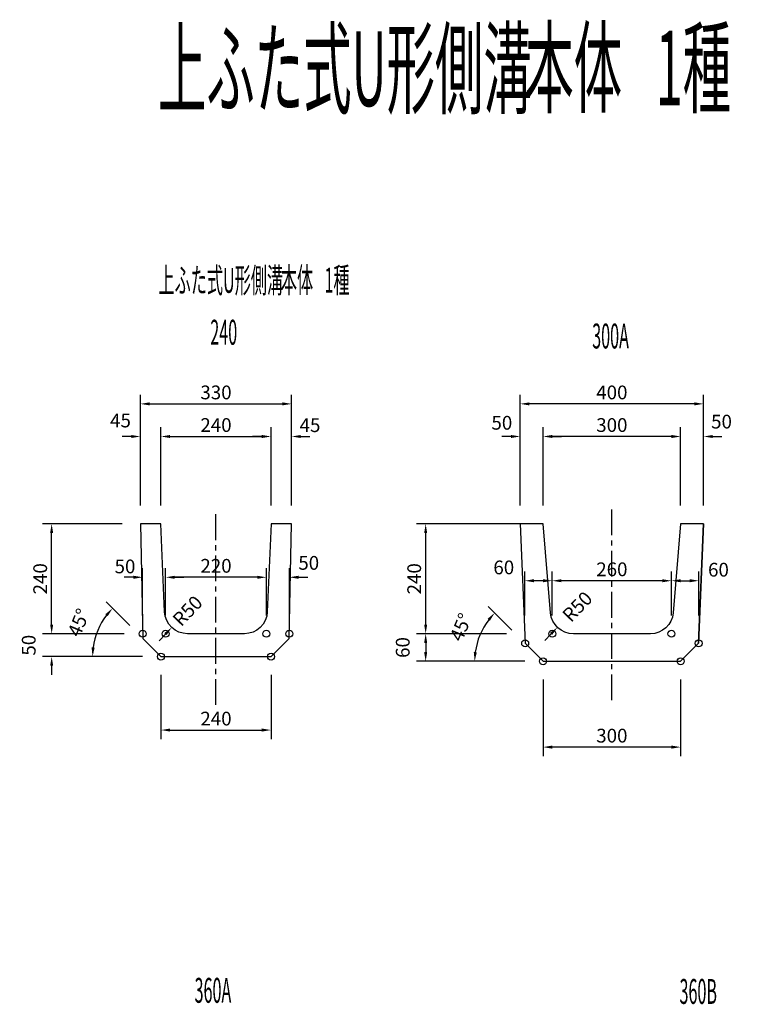
# Model space of a CAD drawing. Extents: x 1195 to 6950, y -143 to 4610.
# Drawn here: x 1277 to 2860, y 2461 to 4610 of the extents above; entities that cross this region are included whole.
import ezdxf

# ---------------------------------------------------------------- set-up
doc = ezdxf.new("R2010")
doc.units = 0
doc.header["$LTSCALE"] = 150
doc.header["$MEASUREMENT"] = 0
doc.linetypes.add('CENTER', pattern=[2, 1.25, -0.25, 0.25, -0.25])
doc.layers.get('0').update_dxf_attribs({"linetype": 'CONTINUOUS'})
doc.layers.get('DEFPOINTS').update_dxf_attribs({"linetype": 'CONTINUOUS'})
for name, color, linetype in [('1HASEN', 5, 'CENTER'), ('HAIKIN', 2, 'CONTINUOUS'), ('SEIHIN', 3, 'CONTINUOUS'), ('SUNPOU', 1, 'CONTINUOUS')]:
    doc.layers.add(name, color=color, linetype=linetype)
doc.styles.add('NIHONGO', font='TXT', dxfattribs={"bigfont": 'BIGFONT'})
doc.styles.get("Standard").update_dxf_attribs({"font": 'TXT', "bigfont": 'BIGFONT'})
doc.dimstyles.get("Standard").update_dxf_attribs({"dimtxt": 0.18, "dimasz": 0.18, "dimexe": 0.18, "dimexo": 0.0625, "dimgap": 0.09, "dimtad": 0, "dimtih": 1, "dimtoh": 1, "dimdec": 4, "dimzin": 0, "dimdsep": 46, "dimtxsty": 'STANDARD', "dimcen": 0.09, "dimadec": 0, "dimazin": 0, "dimtfac": 1, "dimtdec": 4, "dimtofl": 0, "dimtmove": 0, "dimatfit": 3, "dimfxl": 1, "dimtolj": 1, "dimtzin": 0, "dimarcsym": 0})

# ---------------------------------------------------------------- blocks, each defined once
blk = doc.blocks.new('*D154')
at = {"layer": 'DEFPOINTS', "color": 0, "transparency": 16777216}
for p in [(1825.1, 3700.5), (1585.1, 3509.9), (1825.1, 3509.9)]:
    blk.add_point(p, dxfattribs=at)
at = {"layer": 'SUNPOU', "color": 0, "lineweight": -2, "transparency": 16777216}
for p, q in [((1585.1, 3549.9), (1585.1, 3720.5)), ((1825.1, 3549.9), (1825.1, 3720.5)), ((1605.1, 3700.5), (1805.1, 3700.5))]:
    blk.add_line(p, q, dxfattribs=at)
at = {"layer": 'SUNPOU', "color": 0, "transparency": 16777216}
for points in [[(1605.1, 3703.8), (1605.1, 3697.2), (1585.1, 3700.5)], [(1805.1, 3703.8), (1805.1, 3697.2), (1825.1, 3700.5)]]:
    blk.add_solid(points, dxfattribs=at)
at = {"layer": 'SUNPOU', "color": 0, "transparency": 16777216, "insert": (1705.1, 3725.5), "char_height": 30, "attachment_point": 5}
blk.add_mtext('\\A1;240', dxfattribs=at)
blk = doc.blocks.new('*D155')
at = {"layer": 'DEFPOINTS', "color": 0, "transparency": 16777216}
for p in [(1870.1, 3700.5), (1825.1, 3509.9), (1870.1, 3509.9)]:
    blk.add_point(p, dxfattribs=at)
at = {"layer": 'SUNPOU', "color": 0, "lineweight": -2, "transparency": 16777216}
for p, q in [((1825.1, 3549.9), (1825.1, 3720.5)), ((1870.1, 3549.9), (1870.1, 3720.5)), ((1805.1, 3700.5), (1785.1, 3700.5)), ((1890.1, 3700.5), (1910.1, 3700.5))]:
    blk.add_line(p, q, dxfattribs=at)
at = {"layer": 'SUNPOU', "color": 0, "transparency": 16777216}
for points in [[(1805.1, 3703.8), (1805.1, 3697.2), (1825.1, 3700.5)], [(1890.1, 3703.8), (1890.1, 3697.2), (1870.1, 3700.5)]]:
    blk.add_solid(points, dxfattribs=at)
at = {"layer": 'SUNPOU', "color": 0, "transparency": 16777216, "insert": (1910.2, 3725.2), "char_height": 30, "attachment_point": 5}
blk.add_mtext('\\A1;45', dxfattribs=at)
blk = doc.blocks.new('*D156')
at = {"layer": 'DEFPOINTS', "color": 0, "transparency": 16777216}
for p in [(1540.1, 3700.5), (1540.1, 3509.9), (1585.1, 3509.9)]:
    blk.add_point(p, dxfattribs=at)
at = {"layer": 'SUNPOU', "color": 0, "lineweight": -2, "transparency": 16777216}
for p, q in [((1540.1, 3549.9), (1540.1, 3720.5)), ((1585.1, 3549.9), (1585.1, 3720.5)), ((1520.1, 3700.5), (1500.1, 3700.5)), ((1605.1, 3700.5), (1625.1, 3700.5))]:
    blk.add_line(p, q, dxfattribs=at)
at = {"layer": 'SUNPOU', "color": 0, "transparency": 16777216}
for points in [[(1520.1, 3703.8), (1520.1, 3697.2), (1540.1, 3700.5)], [(1605.1, 3703.8), (1605.1, 3697.2), (1585.1, 3700.5)]]:
    blk.add_solid(points, dxfattribs=at)
at = {"layer": 'SUNPOU', "color": 0, "transparency": 16777216, "insert": (1496.8, 3735.4), "char_height": 30, "attachment_point": 5}
blk.add_mtext('\\A1;45', dxfattribs=at)
blk = doc.blocks.new('*D157')
at = {"layer": 'DEFPOINTS', "color": 0, "transparency": 16777216}
for p in [(1870.1, 3771.7), (1540.1, 3509.9), (1870.1, 3509.9)]:
    blk.add_point(p, dxfattribs=at)
at = {"layer": 'SUNPOU', "color": 0, "lineweight": -2, "transparency": 16777216}
for p, q in [((1540.1, 3549.9), (1540.1, 3791.7)), ((1870.1, 3549.9), (1870.1, 3791.7)), ((1560.1, 3771.7), (1850.1, 3771.7))]:
    blk.add_line(p, q, dxfattribs=at)
at = {"layer": 'SUNPOU', "color": 0, "transparency": 16777216}
for points in [[(1560.1, 3775), (1560.1, 3768.4), (1540.1, 3771.7)], [(1850.1, 3775), (1850.1, 3768.4), (1870.1, 3771.7)]]:
    blk.add_solid(points, dxfattribs=at)
at = {"layer": 'SUNPOU', "color": 0, "transparency": 16777216, "insert": (1705.1, 3796.7), "char_height": 30, "attachment_point": 5}
blk.add_mtext('\\A1;330', dxfattribs=at)
blk = doc.blocks.new('*D158')
at = {"layer": 'DEFPOINTS', "color": 0, "transparency": 16777216}
for p in [(1595.1, 3393.2), (1595.1, 3269.9), (1815.1, 3269.9)]:
    blk.add_point(p, dxfattribs=at)
at = {"layer": 'SUNPOU', "color": 0, "lineweight": -2, "transparency": 16777216}
for p, q in [((1595.1, 3309.9), (1595.1, 3413.2)), ((1815.1, 3309.9), (1815.1, 3413.2)), ((1795.1, 3393.2), (1615.1, 3393.2))]:
    blk.add_line(p, q, dxfattribs=at)
at = {"layer": 'SUNPOU', "color": 0, "transparency": 16777216}
for points in [[(1615.1, 3396.5), (1615.1, 3389.8), (1595.1, 3393.2)], [(1795.1, 3396.5), (1795.1, 3389.8), (1815.1, 3393.2)]]:
    blk.add_solid(points, dxfattribs=at)
at = {"layer": 'SUNPOU', "color": 0, "transparency": 16777216, "insert": (1705.1, 3418.2), "char_height": 30, "attachment_point": 5}
blk.add_mtext('\\A1;220', dxfattribs=at)
blk = doc.blocks.new('*D159')
at = {"layer": 'DEFPOINTS', "color": 0, "transparency": 16777216}
for p in [(1346.6, 3509.9), (1540.1, 3509.9), (1545.1, 3269.9)]:
    blk.add_point(p, dxfattribs=at)
at = {"layer": 'SUNPOU', "color": 0, "lineweight": -2, "transparency": 16777216}
for p, q in [((1500.1, 3509.9), (1326.6, 3509.9)), ((1346.6, 3289.9), (1346.6, 3489.9)), ((1505.1, 3269.9), (1326.6, 3269.9))]:
    blk.add_line(p, q, dxfattribs=at)
at = {"layer": 'SUNPOU', "color": 0, "transparency": 16777216}
for points in [[(1343.3, 3489.9), (1349.9, 3489.9), (1346.6, 3509.9)], [(1343.3, 3289.9), (1349.9, 3289.9), (1346.6, 3269.9)]]:
    blk.add_solid(points, dxfattribs=at)
at = {"layer": 'SUNPOU', "color": 0, "transparency": 16777216, "insert": (1321.6, 3389.9), "char_height": 30, "attachment_point": 5, "rotation": 90}
blk.add_mtext('\\A1;240', dxfattribs=at)
blk = doc.blocks.new('*D160')
at = {"layer": 'DEFPOINTS', "color": 0, "transparency": 16777216}
for p in [(1545.1, 3269.9), (1346.6, 3219.9), (1585.1, 3219.9)]:
    blk.add_point(p, dxfattribs=at)
at = {"layer": 'SUNPOU', "color": 0, "lineweight": -2, "transparency": 16777216}
for p, q in [((1346.6, 3289.9), (1346.6, 3309.9)), ((1505.1, 3269.9), (1326.6, 3269.9)), ((1545.1, 3219.9), (1326.6, 3219.9)), ((1346.6, 3199.9), (1346.6, 3179.9))]:
    blk.add_line(p, q, dxfattribs=at)
at = {"layer": 'SUNPOU', "color": 0, "transparency": 16777216}
for points in [[(1343.3, 3289.9), (1349.9, 3289.9), (1346.6, 3269.9)], [(1343.3, 3199.9), (1349.9, 3199.9), (1346.6, 3219.9)]]:
    blk.add_solid(points, dxfattribs=at)
at = {"layer": 'SUNPOU', "color": 0, "transparency": 16777216, "insert": (1296.6, 3244.9), "char_height": 30, "attachment_point": 5, "rotation": 90}
blk.add_mtext('\\A1;50', dxfattribs=at)
blk = doc.blocks.new('*D161')
at = {"layer": 'DEFPOINTS', "color": 0, "transparency": 16777216}
for p in [(1865.1, 3393.2), (1815.1, 3269.9), (1865.1, 3269.9)]:
    blk.add_point(p, dxfattribs=at)
at = {"layer": 'SUNPOU', "color": 0, "lineweight": -2, "transparency": 16777216}
for p, q in [((1815.1, 3309.9), (1815.1, 3413.2)), ((1865.1, 3309.9), (1865.1, 3413.2)), ((1795.1, 3393.2), (1775.1, 3393.2)), ((1885.1, 3393.2), (1905.1, 3393.2))]:
    blk.add_line(p, q, dxfattribs=at)
at = {"layer": 'SUNPOU', "color": 0, "transparency": 16777216}
for points in [[(1795.1, 3396.5), (1795.1, 3389.8), (1815.1, 3393.2)], [(1885.1, 3396.5), (1885.1, 3389.8), (1865.1, 3393.2)]]:
    blk.add_solid(points, dxfattribs=at)
at = {"layer": 'SUNPOU', "color": 0, "transparency": 16777216, "insert": (1907.4, 3424.6), "char_height": 30, "attachment_point": 5}
blk.add_mtext('\\A1;50', dxfattribs=at)
blk = doc.blocks.new('*D162')
at = {"layer": 'DEFPOINTS', "color": 0, "transparency": 16777216}
for p in [(1545.1, 3393.2), (1545.1, 3269.9), (1595.1, 3269.9)]:
    blk.add_point(p, dxfattribs=at)
at = {"layer": 'SUNPOU', "color": 0, "lineweight": -2, "transparency": 16777216}
for p, q in [((1545.1, 3309.9), (1545.1, 3413.2)), ((1595.1, 3309.9), (1595.1, 3413.2)), ((1525.1, 3393.2), (1505.1, 3393.2)), ((1615.1, 3393.2), (1635.1, 3393.2))]:
    blk.add_line(p, q, dxfattribs=at)
at = {"layer": 'SUNPOU', "color": 0, "transparency": 16777216}
for points in [[(1525.1, 3396.5), (1525.1, 3389.8), (1545.1, 3393.2)], [(1615.1, 3396.5), (1615.1, 3389.8), (1595.1, 3393.2)]]:
    blk.add_solid(points, dxfattribs=at)
at = {"layer": 'SUNPOU', "color": 0, "transparency": 16777216, "insert": (1506.6, 3416.9), "char_height": 30, "attachment_point": 5}
blk.add_mtext('\\A1;50', dxfattribs=at)
blk = doc.blocks.new('*D163')
at = {"layer": 'DEFPOINTS', "color": 0, "transparency": 16777216}
for p in [(1585.1, 3219.9), (1825.1, 3219.9), (1825.1, 3059.7)]:
    blk.add_point(p, dxfattribs=at)
at = {"layer": 'SUNPOU', "color": 0, "lineweight": -2, "transparency": 16777216}
for p, q in [((1585.1, 3179.9), (1585.1, 3039.7)), ((1825.1, 3179.9), (1825.1, 3039.7)), ((1605.1, 3059.7), (1805.1, 3059.7))]:
    blk.add_line(p, q, dxfattribs=at)
at = {"layer": 'SUNPOU', "color": 0, "transparency": 16777216}
for points in [[(1605.1, 3063.1), (1605.1, 3056.4), (1585.1, 3059.7)], [(1805.1, 3063.1), (1805.1, 3056.4), (1825.1, 3059.7)]]:
    blk.add_solid(points, dxfattribs=at)
at = {"layer": 'SUNPOU', "color": 0, "transparency": 16777216, "insert": (1705.1, 3084.7), "char_height": 30, "attachment_point": 5}
blk.add_mtext('\\A1;240', dxfattribs=at)
blk = doc.blocks.new('*D165')
at = {"layer": 'DEFPOINTS', "color": 0, "transparency": 16777216}
for p in [(1643, 3319.9), (1608.6, 3283.7)]:
    blk.add_point(p, dxfattribs=at)
at = {"layer": 'SUNPOU', "color": 0, "lineweight": -2, "transparency": 16777216}
blk.add_line((1594.8, 3269.2), (1581, 3254.7), dxfattribs=at)
at = {"layer": 'SUNPOU', "color": 0, "transparency": 16777216}
blk.add_solid([(1592.4, 3271.5), (1597.2, 3266.9), (1608.6, 3283.7)], dxfattribs=at)
at = {"layer": 'SUNPOU', "color": 0, "transparency": 16777216, "insert": (1643, 3319.9), "char_height": 30, "attachment_point": 5, "rotation": 46.4293}
blk.add_mtext('\\A1;R50', dxfattribs=at)
blk = doc.blocks.new('*D171')
at = {"layer": 'DEFPOINTS', "color": 0, "transparency": 16777216}
for p in [(2378.7, 3385.6), (2378.7, 3269.9), (2438.7, 3269.9)]:
    blk.add_point(p, dxfattribs=at)
at = {"layer": 'SUNPOU', "color": 0, "lineweight": -2, "transparency": 16777216}
for p, q in [((2378.7, 3309.9), (2378.7, 3405.6)), ((2438.7, 3309.9), (2438.7, 3405.6)), ((2418.7, 3385.6), (2398.7, 3385.6))]:
    blk.add_line(p, q, dxfattribs=at)
at = {"layer": 'SUNPOU', "color": 0, "transparency": 16777216}
for points in [[(2398.7, 3389), (2398.7, 3382.3), (2378.7, 3385.6)], [(2418.7, 3389), (2418.7, 3382.3), (2438.7, 3385.6)]]:
    blk.add_solid(points, dxfattribs=at)
at = {"layer": 'SUNPOU', "color": 0, "transparency": 16777216, "insert": (2332.9, 3414.7), "char_height": 30, "attachment_point": 5}
blk.add_mtext('\\A1;60', dxfattribs=at)
blk = doc.blocks.new('*D174')
at = {"layer": 'DEFPOINTS', "color": 0, "transparency": 16777216}
for p in [(2162.5, 3509.9), (2418.7, 3509.9), (2378.7, 3269.9)]:
    blk.add_point(p, dxfattribs=at)
at = {"layer": 'SUNPOU', "color": 0, "lineweight": -2, "transparency": 16777216}
for p, q in [((2378.7, 3509.9), (2142.5, 3509.9)), ((2162.5, 3289.9), (2162.5, 3489.9)), ((2338.7, 3269.9), (2142.5, 3269.9))]:
    blk.add_line(p, q, dxfattribs=at)
at = {"layer": 'SUNPOU', "color": 0, "transparency": 16777216}
for points in [[(2159.2, 3489.9), (2165.8, 3489.9), (2162.5, 3509.9)], [(2159.2, 3289.9), (2165.8, 3289.9), (2162.5, 3269.9)]]:
    blk.add_solid(points, dxfattribs=at)
at = {"layer": 'SUNPOU', "color": 0, "transparency": 16777216, "insert": (2137.5, 3389.9), "char_height": 30, "attachment_point": 5, "rotation": 90}
blk.add_mtext('\\A1;240', dxfattribs=at)
blk = doc.blocks.new('*D175')
at = {"layer": 'DEFPOINTS', "color": 0, "transparency": 16777216}
for p in [(2378.7, 3269.9), (2162.5, 3209.9), (2418.7, 3209.9)]:
    blk.add_point(p, dxfattribs=at)
at = {"layer": 'SUNPOU', "color": 0, "lineweight": -2, "transparency": 16777216}
for p, q in [((2338.7, 3269.9), (2142.5, 3269.9)), ((2162.5, 3249.9), (2162.5, 3229.9)), ((2378.7, 3209.9), (2142.5, 3209.9))]:
    blk.add_line(p, q, dxfattribs=at)
at = {"layer": 'SUNPOU', "color": 0, "transparency": 16777216}
for points in [[(2159.2, 3249.9), (2165.8, 3249.9), (2162.5, 3269.9)], [(2159.2, 3229.9), (2165.8, 3229.9), (2162.5, 3209.9)]]:
    blk.add_solid(points, dxfattribs=at)
at = {"layer": 'SUNPOU', "color": 0, "transparency": 16777216, "insert": (2112.5, 3239.9), "char_height": 30, "attachment_point": 5, "rotation": 90}
blk.add_mtext('\\A1;60', dxfattribs=at)
blk = doc.blocks.new('*D176')
at = {"layer": 'DEFPOINTS', "color": 0, "transparency": 16777216}
for p in [(2438.7, 3385.6), (2438.7, 3269.9), (2698.7, 3269.9)]:
    blk.add_point(p, dxfattribs=at)
at = {"layer": 'SUNPOU', "color": 0, "lineweight": -2, "transparency": 16777216}
for p, q in [((2438.7, 3309.9), (2438.7, 3405.6)), ((2698.7, 3309.9), (2698.7, 3405.6)), ((2678.7, 3385.6), (2458.7, 3385.6))]:
    blk.add_line(p, q, dxfattribs=at)
at = {"layer": 'SUNPOU', "color": 0, "transparency": 16777216}
for points in [[(2458.7, 3389), (2458.7, 3382.3), (2438.7, 3385.6)], [(2678.7, 3389), (2678.7, 3382.3), (2698.7, 3385.6)]]:
    blk.add_solid(points, dxfattribs=at)
at = {"layer": 'SUNPOU', "color": 0, "transparency": 16777216, "insert": (2568.7, 3410.6), "char_height": 30, "attachment_point": 5}
blk.add_mtext('\\A1;260', dxfattribs=at)
blk = doc.blocks.new('*D177')
at = {"layer": 'DEFPOINTS', "color": 0, "transparency": 16777216}
for p in [(2758.7, 3385.6), (2698.7, 3269.9), (2758.7, 3269.9)]:
    blk.add_point(p, dxfattribs=at)
at = {"layer": 'SUNPOU', "color": 0, "lineweight": -2, "transparency": 16777216}
for p, q in [((2698.7, 3309.9), (2698.7, 3405.6)), ((2758.7, 3309.9), (2758.7, 3405.6)), ((2718.7, 3385.6), (2738.7, 3385.6))]:
    blk.add_line(p, q, dxfattribs=at)
at = {"layer": 'SUNPOU', "color": 0, "transparency": 16777216}
for points in [[(2718.7, 3389), (2718.7, 3382.3), (2698.7, 3385.6)], [(2738.7, 3389), (2738.7, 3382.3), (2758.7, 3385.6)]]:
    blk.add_solid(points, dxfattribs=at)
at = {"layer": 'SUNPOU', "color": 0, "transparency": 16777216, "insert": (2801.2, 3409.7), "char_height": 30, "attachment_point": 5}
blk.add_mtext('\\A1;60', dxfattribs=at)
blk = doc.blocks.new('*D178')
at = {"layer": 'DEFPOINTS', "color": 0, "transparency": 16777216}
for p in [(2418.7, 3700.5), (2418.7, 3509.9), (2718.7, 3509.9)]:
    blk.add_point(p, dxfattribs=at)
at = {"layer": 'SUNPOU', "color": 0, "lineweight": -2, "transparency": 16777216}
for p, q in [((2418.7, 3549.9), (2418.7, 3720.5)), ((2718.7, 3549.9), (2718.7, 3720.5)), ((2698.7, 3700.5), (2438.7, 3700.5))]:
    blk.add_line(p, q, dxfattribs=at)
at = {"layer": 'SUNPOU', "color": 0, "transparency": 16777216}
for points in [[(2438.7, 3703.8), (2438.7, 3697.2), (2418.7, 3700.5)], [(2698.7, 3703.8), (2698.7, 3697.2), (2718.7, 3700.5)]]:
    blk.add_solid(points, dxfattribs=at)
at = {"layer": 'SUNPOU', "color": 0, "transparency": 16777216, "insert": (2568.7, 3725.5), "char_height": 30, "attachment_point": 5}
blk.add_mtext('\\A1;300', dxfattribs=at)
blk = doc.blocks.new('*D179')
at = {"layer": 'DEFPOINTS', "color": 0, "transparency": 16777216}
for p in [(2768.7, 3700.5), (2718.7, 3509.9), (2768.7, 3509.9)]:
    blk.add_point(p, dxfattribs=at)
at = {"layer": 'SUNPOU', "color": 0, "lineweight": -2, "transparency": 16777216}
for p, q in [((2718.7, 3549.9), (2718.7, 3720.5)), ((2768.7, 3549.9), (2768.7, 3720.5)), ((2698.7, 3700.5), (2678.7, 3700.5)), ((2788.7, 3700.5), (2808.7, 3700.5))]:
    blk.add_line(p, q, dxfattribs=at)
at = {"layer": 'SUNPOU', "color": 0, "transparency": 16777216}
for points in [[(2698.7, 3703.8), (2698.7, 3697.2), (2718.7, 3700.5)], [(2788.7, 3703.8), (2788.7, 3697.2), (2768.7, 3700.5)]]:
    blk.add_solid(points, dxfattribs=at)
at = {"layer": 'SUNPOU', "color": 0, "transparency": 16777216, "insert": (2807.9, 3733), "char_height": 30, "attachment_point": 5}
blk.add_mtext('\\A1;50', dxfattribs=at)
blk = doc.blocks.new('*D180')
at = {"layer": 'DEFPOINTS', "color": 0, "transparency": 16777216}
for p in [(2368.7, 3700.5), (2368.7, 3509.9), (2418.7, 3509.9)]:
    blk.add_point(p, dxfattribs=at)
at = {"layer": 'SUNPOU', "color": 0, "lineweight": -2, "transparency": 16777216}
for p, q in [((2368.7, 3549.9), (2368.7, 3720.5)), ((2418.7, 3549.9), (2418.7, 3720.5)), ((2348.7, 3700.5), (2328.7, 3700.5)), ((2438.7, 3700.5), (2458.7, 3700.5))]:
    blk.add_line(p, q, dxfattribs=at)
at = {"layer": 'SUNPOU', "color": 0, "transparency": 16777216}
for points in [[(2348.7, 3703.8), (2348.7, 3697.2), (2368.7, 3700.5)], [(2438.7, 3703.8), (2438.7, 3697.2), (2418.7, 3700.5)]]:
    blk.add_solid(points, dxfattribs=at)
at = {"layer": 'SUNPOU', "color": 0, "transparency": 16777216, "insert": (2328.7, 3730.4), "char_height": 30, "attachment_point": 5}
blk.add_mtext('\\A1;50', dxfattribs=at)
blk = doc.blocks.new('*D182')
at = {"layer": 'DEFPOINTS', "color": 0, "transparency": 16777216}
for p in [(2484.7, 3319.9), (2450, 3284)]:
    blk.add_point(p, dxfattribs=at)
at = {"layer": 'SUNPOU', "color": 0, "lineweight": -2, "transparency": 16777216}
blk.add_line((2436, 3269.6), (2422.1, 3255.2), dxfattribs=at)
at = {"layer": 'SUNPOU', "color": 0, "transparency": 16777216}
blk.add_solid([(2433.7, 3271.9), (2438.4, 3267.3), (2450, 3284)], dxfattribs=at)
at = {"layer": 'SUNPOU', "color": 0, "transparency": 16777216, "insert": (2493.4, 3329.1), "char_height": 30, "attachment_point": 5, "rotation": 45.9413}
blk.add_mtext('\\A1;R50', dxfattribs=at)
blk = doc.blocks.new('*D183')
at = {"layer": 'DEFPOINTS', "color": 0, "transparency": 16777216}
for p in [(2418.7, 3209.9), (2718.7, 3209.9), (2418.7, 3022.5)]:
    blk.add_point(p, dxfattribs=at)
at = {"layer": 'SUNPOU', "color": 0, "lineweight": -2, "transparency": 16777216}
for p, q in [((2418.7, 3169.9), (2418.7, 3002.5)), ((2718.7, 3169.9), (2718.7, 3002.5)), ((2698.7, 3022.5), (2438.7, 3022.5))]:
    blk.add_line(p, q, dxfattribs=at)
at = {"layer": 'SUNPOU', "color": 0, "transparency": 16777216}
for points in [[(2438.7, 3025.8), (2438.7, 3019.1), (2418.7, 3022.5)], [(2698.7, 3025.8), (2698.7, 3019.1), (2718.7, 3022.5)]]:
    blk.add_solid(points, dxfattribs=at)
at = {"layer": 'SUNPOU', "color": 0, "transparency": 16777216, "insert": (2568.7, 3047.5), "char_height": 30, "attachment_point": 5}
blk.add_mtext('\\A1;300', dxfattribs=at)
blk = doc.blocks.new('*D196')
at = {"layer": 'DEFPOINTS', "color": 0, "transparency": 16777216}
for p in [(3257.6, 3224), (3346.8, 3189), (2469.8, 3149.9), (3385.9, 3149.9), (5037.2, 3149.9)]:
    blk.add_point(p, dxfattribs=at)
at = {"layer": 'SUNPOU', "color": 0, "lineweight": -2, "transparency": 16777216}
blk.add_line((3318.5, 3217.3), (3267, 3268.8), dxfattribs=at)
blk.add_arc((3385.9, 3149.9), 148.1, 142.7421, 172.2579, dxfattribs=at)
at = {"layer": 'SUNPOU', "color": 0, "transparency": 16777216}
for points in [[(3265.5, 3241.8), (3270.5, 3237.4), (3281.2, 3254.6)], [(3242.5, 3169.6), (3235.8, 3170.1), (3237.8, 3149.9)]]:
    blk.add_solid(points, dxfattribs=at)
at = {"layer": 'SUNPOU', "color": 0, "transparency": 16777216, "insert": (3207.5, 3223.8), "char_height": 30, "attachment_point": 5, "rotation": 67.5}
blk.add_mtext('\\A1;45°', dxfattribs=at)
blk = doc.blocks.new('*D236')
at = {"layer": 'DEFPOINTS', "color": 0, "transparency": 16777216}
for p in [(1455.8, 3294.6), (1545.3, 3259.7), (1585.1, 3219.9), (1585.1, 3219.9), (1705.1, 3219.9)]:
    blk.add_point(p, dxfattribs=at)
at = {"layer": 'SUNPOU', "color": 0, "lineweight": -2, "transparency": 16777216}
for p, q in [((1517, 3288), (1465.4, 3339.6)), ((1545.1, 3219.9), (1415.8, 3219.9))]:
    blk.add_line(p, q, dxfattribs=at)
blk.add_arc((1585.1, 3219.9), 149.3, 142.6801, 172.3199, dxfattribs=at)
at = {"layer": 'SUNPOU', "color": 0, "transparency": 16777216}
for points in [[(1463.8, 3312.6), (1468.8, 3308.2), (1479.5, 3325.5)], [(1440.4, 3239.6), (1433.8, 3240.1), (1435.8, 3219.9)]]:
    blk.add_solid(points, dxfattribs=at)
at = {"layer": 'SUNPOU', "color": 0, "transparency": 16777216, "insert": (1405.6, 3294.3), "char_height": 30, "attachment_point": 5, "rotation": 67.5}
blk.add_mtext('\\A1;45°', dxfattribs=at)
blk = doc.blocks.new('*D264')
at = {"layer": 'DEFPOINTS', "color": 0, "transparency": 16777216}
for p in [(2289.4, 3284.6), (2378.9, 3249.7), (2418.7, 3209.9), (2418.7, 3209.9), (2538.7, 3209.9)]:
    blk.add_point(p, dxfattribs=at)
at = {"layer": 'SUNPOU', "color": 0, "lineweight": -2, "transparency": 16777216}
for p, q in [((2350.6, 3278), (2299, 3329.6)), ((2378.7, 3209.9), (2249.4, 3209.9))]:
    blk.add_line(p, q, dxfattribs=at)
blk.add_arc((2418.7, 3209.9), 149.3, 142.6801, 172.3199, dxfattribs=at)
at = {"layer": 'SUNPOU', "color": 0, "transparency": 16777216}
for points in [[(2297.5, 3302.6), (2302.5, 3298.2), (2313.1, 3315.5)], [(2274.1, 3229.6), (2267.4, 3230.1), (2269.4, 3209.9)]]:
    blk.add_solid(points, dxfattribs=at)
at = {"layer": 'SUNPOU', "color": 0, "transparency": 16777216, "insert": (2239.2, 3284.3), "char_height": 30, "attachment_point": 5, "rotation": 67.5}
blk.add_mtext('\\A1;45°', dxfattribs=at)
blk = doc.blocks.new('*D293')
at = {"layer": 'DEFPOINTS', "color": 0, "transparency": 16777216}
for p in [(2368.7, 3771.7), (2368.7, 3509.9), (2768.7, 3509.9)]:
    blk.add_point(p, dxfattribs=at)
at = {"layer": 'SUNPOU', "color": 0, "lineweight": -2, "transparency": 16777216}
for p, q in [((2368.7, 3549.9), (2368.7, 3791.7)), ((2768.7, 3549.9), (2768.7, 3791.7)), ((2748.7, 3771.7), (2388.7, 3771.7))]:
    blk.add_line(p, q, dxfattribs=at)
at = {"layer": 'SUNPOU', "color": 0, "transparency": 16777216}
for points in [[(2388.7, 3775), (2388.7, 3768.4), (2368.7, 3771.7)], [(2748.7, 3775), (2748.7, 3768.4), (2768.7, 3771.7)]]:
    blk.add_solid(points, dxfattribs=at)
at = {"layer": 'SUNPOU', "color": 0, "transparency": 16777216, "insert": (2568.7, 3796.7), "char_height": 30, "attachment_point": 5}
blk.add_mtext('\\A1;400', dxfattribs=at)

msp = doc.modelspace()

# ---------------------------------------------------------------- linework, layer by layer
msp.add_line((2768.7, 3509.9), (2757.9, 3249))
at = {"layer": '1HASEN', "ltscale": 0.3}
for p, q in [((1705.1, 3114.5), (1705.1, 3534.5)), ((2568.7, 3124.9), (2568.7, 3544.9))]:
    msp.add_line(p, q, dxfattribs=at)
at = {"layer": 'DEFPOINTS'}
for centre in [(1545.1, 3269.9), (1595.1, 3269.9), (1815.1, 3269.9), (1865.1, 3269.9), (2438.7, 3269.9), (2698.7, 3269.9), (2379.6, 3249), (2757.9, 3249), (1585.1, 3219.9), (1825.1, 3219.9), (2418.7, 3209.9), (2718.7, 3209.9)]:
    msp.add_circle(centre, 7.57, dxfattribs=at)
at = {"layer": 'SEIHIN'}
for points in [[(1705.1, 3269.9), (1643, 3269.9, -0.402069), (1593.1, 3317.8), (1585.1, 3509.9), (1540.1, 3509.9), (1545.3, 3259.7), (1585.1, 3219.9), (1705.1, 3219.9), (1825.1, 3219.9), (1864.9, 3259.7), (1870.1, 3509.9), (1825.1, 3509.9), (1817.1, 3317.8, -0.402069), (1767.1, 3269.9)], [(2568.7, 3209.9), (2718.7, 3209.9), (2757.9, 3249), (2768.7, 3509.9), (2718.7, 3509.9), (2702.5, 3315.8, -0.390066), (2652.7, 3269.9), (2568.7, 3269.9), (2484.7, 3269.9, -0.390066), (2434.9, 3315.8), (2418.7, 3509.9), (2368.7, 3509.9), (2379.6, 3249), (2418.7, 3209.9)]]:
    msp.add_lwpolyline(points, format="xyb", close=True, dxfattribs=at)

# ---------------------------------------------------------------- texts
at = {"layer": 'HAIKIN', "style": 'NIHONGO', "width": 0.47502}
for s, height, p in [('上ふた式U形側溝', 163.01, (1578.4, 4421.7)), ('本体', 163.01, (2379.7, 4423.7)), ('1種', 163.01, (2664.5, 4423.2)), ('上ふた式U形側溝', 54.34, (1579.6, 4014.2)), ('本体', 54.34, (1846.7, 4014.9)), ('1種', 54.34, (1941.7, 4014.7)), ('240', 54.34, (1692.7, 3900.9)), ('300A', 54.34, (2525.8, 3892.6)), ('360A', 54.34, (1658.4, 2464.4)), ('360B', 54.34, (2716.3, 2462))]:
    msp.add_text(s, height=height, dxfattribs=at).set_placement(p)
at = {"layer": 'SUNPOU', "insert": (1530.5, 4530.1), "char_height": 60, "attachment_point": 9}
msp.add_mtext('\\A1;  ', dxfattribs=at)

# ---------------------------------------------------------------- dimensions: what is measured, and where the dimension line sits
at = {"layer": 'SUNPOU'}
for base, p1, p2, picture, middle in [((1870.1, 3771.7), (1540.1, 3509.9), (1870.1, 3509.9), '*D157', (1705.1, 3796.7)), ((2368.7, 3771.7), (2768.7, 3509.9), (2368.7, 3509.9), '*D293', (2568.7, 3796.7)), ((1825.1, 3700.5), (1585.1, 3509.9), (1825.1, 3509.9), '*D154', (1705.1, 3725.5)), ((2418.7, 3700.5), (2718.7, 3509.9), (2418.7, 3509.9), '*D178', (2568.7, 3725.5)), ((1595.1, 3393.2), (1815.1, 3269.9), (1595.1, 3269.9), '*D158', (1705.1, 3418.2)), ((2438.7, 3385.6), (2698.7, 3269.9), (2438.7, 3269.9), '*D176', (2568.7, 3410.6)), ((1825.1, 3059.7), (1585.1, 3219.9), (1825.1, 3219.9), '*D163', (1705.1, 3084.7)), ((2418.7, 3022.5), (2718.7, 3209.9), (2418.7, 3209.9), '*D183', (2568.7, 3047.5))]:
    dim = msp.add_linear_dim(base=base, p1=p1, p2=p2, dimstyle='Standard', override={"dimscale": 20, "dimtxt": 1.5, "dimasz": 1, "dimexe": 1, "dimexo": 2, "dimgap": 0.5, "dimtad": 1, "dimtih": 0, "dimtoh": 0, "dimdec": 0, "dimzin": 8, "dimcen": 0, "dimtdec": 0, "dimtmove": 2, "dimtvp": 1, "dimtzin": 8}, dxfattribs=at)
    dim.commit()
    dim.dimension.update_dxf_attribs({"geometry": picture, "text_midpoint": middle})
for base, p1, p2, picture, middle in [((1540.1, 3700.5), (1585.1, 3509.9), (1540.1, 3509.9), '*D156', (1496.8, 3735.4)), ((1870.1, 3700.5), (1825.1, 3509.9), (1870.1, 3509.9), '*D155', (1910.2, 3725.2)), ((2368.7, 3700.5), (2418.7, 3509.9), (2368.7, 3509.9), '*D180', (2328.7, 3730.4)), ((2768.7, 3700.5), (2718.7, 3509.9), (2768.7, 3509.9), '*D179', (2807.9, 3733)), ((1865.1, 3393.2), (1815.1, 3269.9), (1865.1, 3269.9), '*D161', (1907.4, 3424.6)), ((1545.1, 3393.2), (1595.1, 3269.9), (1545.1, 3269.9), '*D162', (1506.6, 3416.9)), ((2378.7, 3385.6), (2438.7, 3269.9), (2378.7, 3269.9), '*D171', (2332.9, 3414.7)), ((2758.7, 3385.6), (2698.7, 3269.9), (2758.7, 3269.9), '*D177', (2801.2, 3409.7))]:
    dim = msp.add_linear_dim(base=base, p1=p1, p2=p2, dimstyle='Standard', override={"dimscale": 20, "dimtxt": 1.5, "dimasz": 1, "dimexe": 1, "dimexo": 2, "dimgap": 0.5, "dimtad": 1, "dimtih": 0, "dimtoh": 0, "dimdec": 0, "dimzin": 8, "dimcen": 0, "dimtdec": 0, "dimtmove": 2, "dimtvp": 1, "dimtzin": 8}, dxfattribs=at)
    dim.commit()
    dim.dimension.update_dxf_attribs({"geometry": picture, "text_midpoint": middle, "dimtype": 160})
for base, p1, p2, picture, middle in [((1346.6, 3509.9), (1545.1, 3269.9), (1540.1, 3509.9), '*D159', (1321.6, 3389.9)), ((2162.5, 3509.9), (2378.7, 3269.9), (2418.7, 3509.9), '*D174', (2137.5, 3389.9)), ((1346.6, 3219.9), (1545.1, 3269.9), (1585.1, 3219.9), '*D160', (1296.6, 3244.9)), ((2162.5, 3209.9), (2378.7, 3269.9), (2418.7, 3209.9), '*D175', (2112.5, 3239.9))]:
    dim = msp.add_linear_dim(base=base, p1=p1, p2=p2, angle=90, dimstyle='Standard', override={"dimscale": 20, "dimtxt": 1.5, "dimasz": 1, "dimexe": 1, "dimexo": 2, "dimgap": 0.5, "dimtad": 1, "dimtih": 0, "dimtoh": 0, "dimdec": 0, "dimzin": 8, "dimcen": 0, "dimtdec": 0, "dimtmove": 2, "dimtvp": 1, "dimtzin": 8}, dxfattribs=at)
    dim.commit()
    dim.dimension.update_dxf_attribs({"geometry": picture, "text_midpoint": middle})
for center, mpoint, picture, middle in [((1643, 3319.9), (1608.6, 3283.7), '*D165', (1643, 3319.9)), ((2484.7, 3319.9), (2450, 3284), '*D182', (2493.4, 3329.1))]:
    dim = msp.add_radius_dim(center=center, mpoint=mpoint, dimstyle='Standard', override={"dimscale": 20, "dimtxt": 1.5, "dimasz": 1, "dimexe": 1, "dimexo": 2, "dimgap": 0.5, "dimtad": 1, "dimtih": 0, "dimtoh": 0, "dimdec": 0, "dimzin": 8, "dimcen": 0, "dimtdec": 0, "dimtmove": 2, "dimtvp": 1, "dimtzin": 8}, dxfattribs=at)
    dim.commit()
    dim.dimension.update_dxf_attribs({"geometry": picture, "text_midpoint": middle, "dimtype": 164})
for base, line1, line2, picture, middle in [((1455.8, 3294.6), ((1705.1, 3219.9), (1585.1, 3219.9)), ((1585.1, 3219.9), (1545.3, 3259.7)), '*D236', (1405.6, 3294.3)), ((2289.4, 3284.6), ((2538.7, 3209.9), (2418.7, 3209.9)), ((2418.7, 3209.9), (2378.9, 3249.7)), '*D264', (2239.2, 3284.3)), ((3257.6, 3224), ((5037.2, 3149.9), (2469.8, 3149.9)), ((3346.8, 3189), (3385.9, 3149.9)), '*D196', (3207.5, 3223.8))]:
    dim = msp.add_angular_dim_2l(base=base, line1=line1, line2=line2, dimstyle='Standard', override={"dimscale": 20, "dimtxt": 1.5, "dimasz": 1, "dimexe": 1, "dimexo": 2, "dimgap": 0.5, "dimtad": 1, "dimtih": 0, "dimtoh": 0, "dimdec": 0, "dimzin": 8, "dimcen": 0, "dimtdec": 0, "dimtmove": 2, "dimtvp": 1, "dimtzin": 8}, dxfattribs=at)
    dim.commit()
    dim.dimension.update_dxf_attribs({"geometry": picture, "text_midpoint": middle})

doc.saveas('drawing.dxf')
